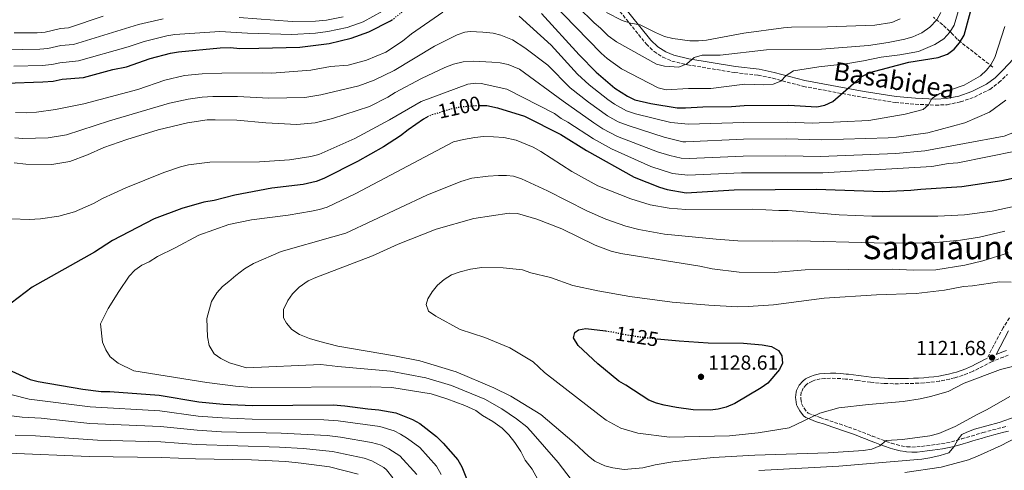
# Model space of a CAD drawing. Units: metres. Extents: x 613734 to 617168, y 4761764 to 4764135.
# Drawn here: x 615837 to 616320, y 4763504 to 4763726 of the extents above; entities that cross this region are included whole.
import ezdxf
from ezdxf.enums import TextEntityAlignment as Align

# ---------------------------------------------------------------- set-up
doc = ezdxf.new("R2010")
doc.units = ezdxf.units.M
doc.header["$MEASUREMENT"] = 0
doc.linetypes.add('DGN Style 3', pattern=[2.435891, 1.739922, -0.695969])
doc.linetypes.add('DGN Style 5', pattern=[1.217945, 0.521977, -0.695969])
for name, color, linetype, lineweight in [('Barranco lineal', 142, 'DGN Style 3', 13), ('Camino', 7, 'DGN Style 3', 0), ('Cota de curva de nivel directora', 7, 'Continuous', 0), ('Cota de punto acotado terreno', 7, 'Continuous', 0), ('Curva de nivel directora', 30, 'Continuous', 30), ('Curva de nivel directora no vista', 30, 'DGN Style 5', 30), ('Curva de nivel intermedia', 30, 'Continuous', 0), ('Margen derecho', 7, 'Continuous', 0), ('Punto acotado terreno (símbolo)', 7, 'Continuous', 0), ('Texto de Área (paraje) menor', 7, 'Continuous', 0)]:
    doc.layers.add(name, color=color, linetype=linetype, lineweight=lineweight)
doc.styles.add('Style-Arial', font='arial.ttf')

# ---------------------------------------------------------------- blocks, each defined once
blk = doc.blocks.new('5PATER')
at = {"layer": 'Punto acotado terreno (símbolo)', "linetype": 'Continuous', "lineweight": 0}
h = blk.add_hatch(color=51, dxfattribs=at)
edge = h.paths.add_edge_path()
edge.add_ellipse((0, 0), major_axis=(-0.11, -0.111), ratio=0.999422, start_angle=0, end_angle=360)

msp = doc.modelspace()

# ---------------------------------------------------------------- linework, layer by layer
at = {"layer": 'Barranco lineal', "color": 142, "linetype": 'DGN Style 3', "lineweight": 13}
msp.add_polyline3d([(616314.15, 4763702.43, 1078.92), (616298.38, 4763714.75, 1074.43), (616296.77, 4763716.14, 1073.28), (616294.46, 4763718.62, 1069.26), (616293.13, 4763719.94, 1067.65), (616289.59, 4763723.24, 1065.59), (616285.01, 4763726.85, 1063.67)], dxfattribs=at)
at = {"layer": 'Camino', "color": 7, "linetype": 'DGN Style 3', "lineweight": 0}
for points in [[(616118.93, 4763744.92, 1057.83), (616144.13, 4763713.64, 1061.42), (616147.91, 4763710.06, 1062.2), (616152.25, 4763707.23, 1063.21), (616156.65, 4763705.37, 1064.48), (616164.36, 4763703.53, 1065.68), (616187.45, 4763699.73, 1068.21), (616198.98, 4763698.41, 1069.66), (616206.21, 4763696.89, 1070.07), (616221.24, 4763692.93, 1072.22), (616250.52, 4763687.51, 1075.66), (616266.38, 4763684.98, 1077.77), (616276.13, 4763684.16, 1079)], [(616276.13, 4763684.16, 1079), (616286.12, 4763683.69, 1080.44), (616291.76, 4763683.94, 1080.72), (616298.3, 4763685.28, 1081.01), (616305.14, 4763687.68, 1081.18), (616312.75, 4763691.48, 1082.01), (616317.23, 4763694.84, 1082.54), (616321.35, 4763698.77, 1083.1)], [(616322.42, 4763579.17, 1121.21), (616319.28, 4763574.41, 1121.26), (616311.39, 4763559.35, 1121.8)], [(616321.79, 4763560.87, 1121.33), (616319.46, 4763560.01, 1121.42), (616317.15, 4763559.11, 1121.53), (616314.86, 4763558.17, 1121.66), (616313.83, 4763557.73, 1121.73), (616311.61, 4763556.7, 1121.9), (616309.43, 4763555.57, 1122.12), (616307.21, 4763554.4, 1122.33), (616304.95, 4763553.27, 1122.49), (616304.19, 4763552.92, 1122.52), (616301.85, 4763551.92, 1122.59), (616299.46, 4763551.01, 1122.63), (616297.03, 4763550.22, 1122.64), (616295.53, 4763549.8, 1122.64), (616293.05, 4763549.19, 1122.63), (616290.56, 4763548.66, 1122.62), (616288.06, 4763548.21, 1122.61), (616285.55, 4763547.84, 1122.6), (616283.03, 4763547.55, 1122.59), (616280.5, 4763547.34, 1122.58), (616277.85, 4763547.18, 1122.58), (616275.34, 4763547.06, 1122.58), (616272.82, 4763546.97, 1122.58), (616270.31, 4763546.92, 1122.58), (616267.86, 4763546.9, 1122.58), (616265.35, 4763546.91, 1122.52), (616262.82, 4763546.97, 1122.41), (616260.86, 4763547.06, 1122.3), (616258.34, 4763547.24, 1122.13), (616255.83, 4763547.48, 1121.95), (616254.19, 4763547.67, 1121.84), (616251.7, 4763547.99, 1121.68), (616249.22, 4763548.32, 1121.55), (616247.97, 4763548.48, 1121.5), (616245.5, 4763548.77, 1121.43), (616243.03, 4763549.05, 1121.36)], [(616243.03, 4763549.05, 1121.36), (616241.95, 4763549.17, 1121.33), (616239.49, 4763549.38, 1121.25), (616237.03, 4763549.5, 1121.18), (616234.55, 4763549.56, 1121.11), (616231.76, 4763549.47, 1121.12), (616229.53, 4763549.22, 1121.16), (616227.22, 4763548.73, 1121.19), (616225.64, 4763548.19, 1121.22), (616223.62, 4763547.11, 1121.26), (616222.64, 4763546.37, 1121.28), (616221.16, 4763544.71, 1121.28), (616220.19, 4763542.7, 1121.18), (616219.93, 4763540.03, 1121.13), (616219.98, 4763539.41, 1121.11), (616220.36, 4763537.12, 1120.88), (616221.56, 4763534.86, 1120.5), (616223, 4763532.95, 1120.21), (616223.64, 4763532.5, 1120.09), (616225.78, 4763531.59, 1119.79), (616228.07, 4763530.77, 1119.49), (616229.52, 4763530.28, 1119.29), (616231.85, 4763529.48, 1118.95), (616234.2, 4763528.7, 1118.57), (616236.54, 4763527.91, 1118.18), (616238.89, 4763527.12, 1117.79), (616241.23, 4763526.33, 1117.42), (616243.29, 4763525.62, 1117.14), (616245.63, 4763524.78, 1116.85), (616247.97, 4763523.91, 1116.58), (616250.3, 4763523.02, 1116.33), (616252.63, 4763522.11, 1116.08), (616254.95, 4763521.21, 1115.84), (616257.26, 4763520.31, 1115.6), (616259.58, 4763519.42, 1115.35), (616261.9, 4763518.56, 1115.07), (616264.49, 4763517.67, 1114.74), (616266.82, 4763517, 1114.41), (616269.17, 4763516.44, 1114.09), (616271.56, 4763516.01, 1113.8), (616272.07, 4763515.94, 1113.74), (616274.44, 4763515.77, 1113.5), (616276.83, 4763515.84, 1113.28), (616279.26, 4763516.09, 1113.06), (616281.73, 4763516.4, 1112.82), (616284.19, 4763516.72, 1112.59), (616286.64, 4763517.07, 1112.35), (616289.07, 4763517.46, 1112.11), (616291.49, 4763517.9, 1111.87), (616293.88, 4763518.41, 1111.61), (616296.26, 4763519, 1111.33), (616298.91, 4763519.75, 1111.01), (616301.28, 4763520.46, 1110.71), (616303.65, 4763521.18, 1110.4), (616306.03, 4763521.9, 1110.09), (616308.42, 4763522.6, 1109.78), (616309.34, 4763522.87, 1109.66), (616311.73, 4763523.53, 1109.34), (616314.13, 4763524.18, 1109.02), (616316.52, 4763524.83, 1108.69), (616318.92, 4763525.46, 1108.37), (616321.33, 4763526.08, 1108.06)]]:
    msp.add_polyline3d(points, dxfattribs=at)
at = {"layer": 'Curva de nivel directora', "color": 30, "linetype": 'Continuous', "lineweight": 30, "flags": 128}
for points, elevation in [([(616092.72, 4763728.75), (616111.13, 4763708.47), (616119.46, 4763699.89), (616128.65, 4763692.12), (616134.81, 4763688.08), (616138.51, 4763686.39), (616146.29, 4763684.56), (616159.34, 4763682.45), (616163.34, 4763682.4), (616171.79, 4763682.96), (616185.9, 4763683.06), (616192.12, 4763683.52), (616214.12, 4763683.69), (616227.83, 4763682.96), (616231.75, 4763683.74), (616235.63, 4763685.45), (616249.51, 4763697.66), (616253.77, 4763699.73), (616272.91, 4763704.87), (616287.43, 4763707.06), (616291.98, 4763708.75), (616295.17, 4763711.16), (616297.93, 4763714.26), (616300.1, 4763718.13), (616305.44, 4763737.56)], 1075), ([(616007.98, 4763719.68), (616018.61, 4763725.05), (616019.06, 4763725.4)], 1075), ([(615829.65, 4763694.55), (615847.91, 4763695.1), (615852.89, 4763695.55), (615857.45, 4763696.42), (615867.82, 4763697.32), (615882.32, 4763701.17), (615888.96, 4763702.46), (615900.55, 4763706.7), (615910.49, 4763709.26), (615914.43, 4763709.95), (615934.96, 4763711.93), (615939.94, 4763711.97), (615944.51, 4763711.59), (615953.91, 4763711.65), (615973.98, 4763712.22), (615988.5, 4763713.99), (615999.27, 4763716.56), (616007.98, 4763719.68)], 1075), ([(616062.02, 4763683.53), (616065.9, 4763683.51), (616071.02, 4763682.36), (616084.38, 4763678.27), (616102.18, 4763669.23), (616114.81, 4763661.47), (616138.21, 4763648.29), (616150.54, 4763643.35), (616154.39, 4763642.25), (616163.68, 4763640.64), (616187.18, 4763642.08), (616227.49, 4763642.37), (616260.26, 4763641.27), (616273.94, 4763641.89), (616278.92, 4763642.48), (616299.01, 4763643.83), (616318.69, 4763646.66), (616327.86, 4763648.73)], 1100), ([(616037.07, 4763678.07), (616034.81, 4763676.81), (616027.15, 4763671.62), (616023.43, 4763668.69), (616015.17, 4763663.23), (616002.35, 4763656.08), (615985.81, 4763647.66), (615982.09, 4763646.21), (615975.68, 4763644.75), (615960.28, 4763642.93), (615942.1, 4763639.5), (615931.93, 4763636.88), (615926.95, 4763636.01), (615916.18, 4763633.03), (615902.52, 4763627.95), (615882.05, 4763617.19), (615873.17, 4763611.54), (615842.58, 4763594.3), (615828.96, 4763583.82)], 1100), ([(616149.38, 4763569), (616160.19, 4763567.92), (616174.43, 4763566.92), (616191.87, 4763566.83), (616200.98, 4763566.03), (616205.6, 4763565.21), (616209.04, 4763563.19), (616210.62, 4763560.54), (616210.92, 4763556.95), (616209.56, 4763553.89), (616203.8, 4763547.21), (616200.56, 4763544.85), (616187.63, 4763537.15), (616183.27, 4763535.4), (616179.39, 4763534.46), (616175.39, 4763533.97), (616167.19, 4763534.06), (616158.98, 4763535.15), (616152.96, 4763536.32), (616149.11, 4763537.35), (616145.4, 4763538.84), (616134.06, 4763546.14), (616130.63, 4763548.19), (616120.39, 4763556.62), (616110.61, 4763565.67), (616108.43, 4763569.47), (616108.97, 4763571.97), (616110.9, 4763573.37), (616114.49, 4763573.95), (616124.1, 4763572.79)], 1125), ([(615832.68, 4763553.05), (615841.67, 4763549.04), (615845.52, 4763547.98), (615867.44, 4763544.25), (615876.58, 4763543.07), (615880.73, 4763543.1), (615905.07, 4763541.27), (615924.54, 4763538.06), (615936.4, 4763536.87), (615950.76, 4763536.15), (615990.37, 4763536.44), (615996.18, 4763536.07), (616007.4, 4763534.49), (616012.8, 4763534.11), (616021.11, 4763532.51), (616029.36, 4763529.29), (616032.91, 4763527.27), (616041.12, 4763521.04), (616044.47, 4763517.74), (616051.59, 4763509.49), (616053.58, 4763506.02), (616055.8, 4763500.39)], 1100)]:
    msp.add_lwpolyline(points, dxfattribs=dict(at, elevation=elevation))
at = {"layer": 'Curva de nivel directora no vista', "color": 30, "linetype": 'DGN Style 5', "lineweight": 30, "flags": 128}
for points, elevation in [([(616019.06, 4763725.4), (616026, 4763730.81), (616033.98, 4763737.98), (616038.63, 4763741.86)], 1075), ([(616062.02, 4763683.53), (616061.66, 4763683.54), (616051.97, 4763682.6), (616048.06, 4763681.75), (616038.3, 4763678.76), (616037.07, 4763678.07)], 1100), ([(616124.1, 4763572.79), (616127.51, 4763572.38), (616132.22, 4763571.31), (616142.19, 4763569.72), (616149.38, 4763569)], 1125)]:
    msp.add_lwpolyline(points, dxfattribs=dict(at, elevation=elevation))
at = {"layer": 'Curva de nivel intermedia', "color": 30, "linetype": 'Continuous', "lineweight": 0, "flags": 128}
for points, elevation in [([(616078.4, 4763763.57), (616118.48, 4763724.12), (616121.63, 4763721.53), (616125.43, 4763717.81), (616129.41, 4763714.81), (616149.14, 4763703.89), (616152.97, 4763702.86), (616160.06, 4763702.29), (616164.08, 4763704), (616167.65, 4763707.07), (616171.49, 4763708.2), (616180.37, 4763708.27), (616203.14, 4763710.9), (616230.17, 4763711.13), (616253.12, 4763712.96), (616262.8, 4763714.41), (616271.09, 4763716.13), (616274.95, 4763717.27), (616279.37, 4763719.24), (616283.22, 4763722.03), (616286.79, 4763725.66), (616288.67, 4763729.19)], 1065), ([(616097.3, 4763734.69), (616121.94, 4763709.28), (616124.94, 4763706.64), (616131.93, 4763701.56), (616149.98, 4763692.29), (616153.8, 4763691.28), (616164.77, 4763691.84), (616175.72, 4763691.92), (616192.43, 4763693.98), (616201.57, 4763693.77), (616206.43, 4763694.09), (616210.16, 4763695.5), (616212.76, 4763698.28), (616216.34, 4763700.52), (616228.78, 4763702.55), (616242.05, 4763704.03), (616250.72, 4763705.4), (616259.46, 4763707.21), (616268.59, 4763708.38), (616277.71, 4763710.11), (616285.74, 4763713.49), (616290.1, 4763716.32), (616293.06, 4763719.54), (616295.24, 4763723.04), (616297.75, 4763731.29)], 1070), ([(615833.75, 4763719.17), (615845.08, 4763719.26), (615849.06, 4763719.63), (615856.52, 4763721.29), (615860.5, 4763721.63), (615877.45, 4763727.47)], 1060), ([(615834.4, 4763680.05), (615839.69, 4763679.96), (615844.82, 4763680.29), (615854.04, 4763681.63), (615868.08, 4763684.28), (615894.52, 4763691.44), (615907.77, 4763695.96), (615917.47, 4763698.25), (615926.15, 4763699.14), (615935.72, 4763699.5), (615955.92, 4763699.65), (615960.35, 4763699.4), (615979.44, 4763700.93), (615989.11, 4763702.66), (615997.78, 4763703.42), (616006.79, 4763705.78), (616016.18, 4763709.78), (616024.44, 4763715.09), (616028.84, 4763718.72), (616044.26, 4763729.35)], 1080), ([(615856.17, 4763704.53), (615865.38, 4763705.42), (615889.8, 4763712.34), (615897.69, 4763715.04), (615908.75, 4763717.68), (615912.69, 4763718.34), (615934.76, 4763719.97), (615948.34, 4763719.06), (615970.08, 4763718.48), (615981.79, 4763719.11), (615987.81, 4763719.84), (615997.27, 4763721.84), (616005.06, 4763724.59), (616014.66, 4763729.87)], 1070), ([(616081.63, 4763727.39), (616097.36, 4763713.1), (616110.36, 4763698.94), (616116, 4763693.76), (616125.18, 4763686.42), (616128.49, 4763684.14), (616134.37, 4763680.95), (616138.77, 4763679.5), (616156.09, 4763675.22), (616164.78, 4763674.35), (616192, 4763675.24), (616213.6, 4763675.4), (616225.47, 4763674.91), (616253.34, 4763676.18), (616271.11, 4763679.34), (616279.95, 4763681.62), (616282.7, 4763683.86), (616284.07, 4763686.63), (616284.8, 4763687.33), (616288.2, 4763689.43), (616300.22, 4763693.56), (616308.21, 4763698.15), (616311.08, 4763700.95), (616313.28, 4763703.59), (616315.19, 4763707.07), (616320.06, 4763722.32)], 1080), ([(616124.63, 4763729.21), (616132.23, 4763725.33), (616136.39, 4763723.98), (616141.1, 4763723.18), (616148.6, 4763719.36), (616153.05, 4763717.46), (616157.21, 4763716.38), (616165.51, 4763715.34), (616169.67, 4763715.37), (616173.66, 4763715.64), (616192.05, 4763719.13), (616211.41, 4763721.76), (616215.39, 4763722.07), (616232.99, 4763722.2), (616256.23, 4763722.92), (616264.58, 4763724.24), (616268.7, 4763726.04)], 1060), ([(615829.72, 4763711.2), (615837.93, 4763710.99), (615846.35, 4763711.25), (615850.34, 4763711.61), (615856.72, 4763712.98), (615862.94, 4763713.53), (615894.84, 4763723.39), (615907.01, 4763726.08)], 1065), ([(615944.19, 4763726.84), (615970.25, 4763724.86), (615981.67, 4763725.03), (615987.17, 4763725.51), (615995.26, 4763727.12)], 1065), ([(615919.21, 4763686.71), (615926.12, 4763687.71), (615931.34, 4763687.9), (615943.45, 4763687.92), (615958.88, 4763687.22), (615976.42, 4763687.47), (615984.38, 4763688.84), (616002.98, 4763693.27), (616010.51, 4763695.98), (616020.27, 4763700.77), (616040.07, 4763712.64), (616051.2, 4763718.26), (616055.02, 4763719.61), (616057.72, 4763719.9), (616063.91, 4763719.51), (616068.88, 4763719.01), (616072.75, 4763718.04), (616078.51, 4763715.82), (616084.51, 4763711.91), (616095.78, 4763703.31), (616106.8, 4763692.28), (616115.74, 4763685.21), (616125.07, 4763678.48), (616130.33, 4763675.54), (616135.16, 4763673.65), (616152.85, 4763668), (616162.12, 4763665.77), (616163.48, 4763665.69), (616191.87, 4763666.96), (616213.07, 4763667.11), (616229.96, 4763666.67), (616262.88, 4763667.74), (616266.87, 4763668.03), (616282.35, 4763670.18), (616300.42, 4763674.99), (616312.66, 4763680.25), (616320.59, 4763686.15)], 1085), ([(615833.68, 4763702.84), (615847.63, 4763703.25), (615852.26, 4763703.67), (615856.17, 4763704.53)], 1070), ([(615833.81, 4763655.34), (615839.57, 4763654.76), (615852.3, 4763654.58), (615861.15, 4763656.03), (615869.82, 4763659.23), (615877.84, 4763662.88), (615889.14, 4763666.92), (615904.47, 4763671.51), (615918.9, 4763675.11), (615928.52, 4763676.45), (615932.52, 4763676.51), (615943.19, 4763676.28), (615957.4, 4763675.04), (615972.54, 4763674.28), (615981.49, 4763675.09), (615990, 4763677.13), (616008.17, 4763683.12), (616017.27, 4763687.62), (616020.85, 4763689.86), (616033.81, 4763696.87), (616045.14, 4763702.25), (616049.4, 4763703.92), (616054.29, 4763704.93), (616059.32, 4763705.37), (616068.34, 4763704.88), (616072.36, 4763704.48), (616076.34, 4763703.67), (616081.93, 4763701.38), (616103.24, 4763685.62), (616118.3, 4763674.99), (616122.81, 4763672.12), (616129.94, 4763668.25), (616149.6, 4763660.77), (616155.66, 4763658.97), (616161.18, 4763657.75)], 1090), ([(615832.58, 4763627.9), (615841.19, 4763627.6), (615846.72, 4763627.91), (615855.72, 4763629.13), (615863.45, 4763631.3), (615872.83, 4763635.35), (615877.24, 4763637.87), (615888.7, 4763643.05), (615907.23, 4763650.58), (615915.44, 4763653.48), (615919.34, 4763654.37), (615929.79, 4763655.66), (615954.32, 4763655.87), (615968.98, 4763656.81), (615979.48, 4763658.55), (615983.36, 4763659.54), (616001, 4763667.38), (616018.02, 4763676.5), (616033.53, 4763685.51), (616056.43, 4763693.98), (616060.41, 4763694.53), (616063.07, 4763694.31), (616075.58, 4763691.56), (616099.12, 4763679.54), (616102.34, 4763677.2), (616105.63, 4763675.36), (616118.23, 4763667.14), (616127.11, 4763662.2)], 1095), ([(615834.1, 4763667.69), (615838.09, 4763667.34), (615850.54, 4763667.72), (615859.56, 4763669.2), (615880.58, 4763675.97), (615910, 4763684.7), (615919.21, 4763686.71)], 1085), ([(616161.18, 4763657.75), (616165.18, 4763657.56), (616191.74, 4763658.68), (616212.54, 4763658.83), (616229.56, 4763658.55), (616266.63, 4763659.93), (616280.84, 4763661.27), (616319.76, 4763668.51), (616328.62, 4763671.91)], 1090), ([(616098.97, 4763485.01), (616088.03, 4763504.86), (616084.67, 4763509.4), (616082.57, 4763513.53), (616079.63, 4763518.08), (616076.69, 4763521.79), (616073.35, 4763525.09), (616068.76, 4763528.37), (616063.63, 4763531.32), (616060.42, 4763533.71), (616055, 4763536.16), (616046.26, 4763539.42), (616038.53, 4763541.85), (616019.24, 4763545.03), (616008.86, 4763545.37), (615950.42, 4763545.05), (615942.44, 4763545.71), (615928.33, 4763547.51), (615892.57, 4763553.23), (615884.94, 4763556.99), (615881, 4763560.17), (615878.75, 4763563.58), (615877.11, 4763567.23), (615876.23, 4763576.37), (615879.89, 4763583.85), (615885.22, 4763592.2), (615890.21, 4763599.79), (615893.03, 4763602.63), (615896.41, 4763605.19), (615900.06, 4763606.83), (615904.19, 4763609.35), (615912.88, 4763613.57), (615924.46, 4763619.88), (615939.15, 4763625.13), (615950.32, 4763627.44), (615968.39, 4763629.75), (615979.71, 4763631.65), (615983.65, 4763632.39), (615987.45, 4763633.63), (616001.61, 4763640.38), (616049.48, 4763665.63), (616054.45, 4763666.92), (616060.01, 4763667.86), (616064.14, 4763668.24), (616069.14, 4763668.22), (616074.17, 4763667.77), (616080.2, 4763666.48), (616088.52, 4763663.02), (616092.27, 4763660.97), (616107.59, 4763651.1), (616120.29, 4763644.11), (616136.45, 4763637.63), (616146.02, 4763634.8), (616155.32, 4763633.05), (616163.47, 4763632.43), (616196.43, 4763632.66), (616209.13, 4763631.94), (616213.7, 4763631.98), (616238.86, 4763629.9), (616254.85, 4763629.16), (616287.22, 4763629.2), (616300.33, 4763629.85), (616313.88, 4763631.61), (616341.78, 4763637.62)], 1105), ([(616127.11, 4763662.2), (616146.36, 4763653.55), (616156.97, 4763650.09), (616164.46, 4763649.31), (616190.92, 4763650.39), (616230.76, 4763650.39), (616284.27, 4763653.6), (616292.38, 4763655.01), (616297.08, 4763655.32), (616326.09, 4763661.35)], 1095), ([(616107.31, 4763499.81), (616100.93, 4763508.25), (616087.5, 4763523.65), (616085.39, 4763525.68), (616080.41, 4763529.57), (616073.18, 4763534.61), (616064.84, 4763539.32), (616048.56, 4763546.05), (616035.92, 4763549.78), (616018.61, 4763553.01), (615992.68, 4763555.34), (615984.27, 4763556.38), (615947.84, 4763554.77), (615939.56, 4763557.1), (615935.27, 4763559.21), (615932.05, 4763561.58), (615929.53, 4763565.71), (615928.67, 4763569.86), (615928.32, 4763578.99), (615930.75, 4763587.31), (615933.36, 4763591.5), (615936.07, 4763594.64), (615939.26, 4763597.05), (615942.56, 4763600.12), (615946.87, 4763603.32), (615951.33, 4763606), (615964.89, 4763611.91), (615990.3, 4763619.02), (615996.6, 4763620.77), (616036.4, 4763639.53), (616053.14, 4763646.25), (616058.54, 4763647.78), (616066.54, 4763648.83), (616071.51, 4763649.14), (616075.51, 4763649.19), (616078.99, 4763648.79), (616082.82, 4763647.54), (616095.65, 4763641.59), (616114.9, 4763631.85), (616124.21, 4763627.69), (616133.99, 4763624.23), (616140.45, 4763622.7), (616153.06, 4763620.4), (616178.46, 4763617.92), (616189.04, 4763617.12), (616206.04, 4763616.87), (616218.53, 4763617.06), (616255.95, 4763616.1), (616282.74, 4763615.95), (616298.39, 4763617.39), (616307.63, 4763618.94), (616320.13, 4763621.83)], 1110), ([(616157.08, 4763508.45), (616148.41, 4763507.05), (616142.33, 4763505.62), (616133.21, 4763504.72), (616127.67, 4763505.51), (616123.78, 4763506.59), (616118.88, 4763508.77), (616115.72, 4763511.23), (616108.76, 4763517.82), (616092.33, 4763531.81), (616077.59, 4763540.84), (616069.26, 4763544.93), (616050.86, 4763552.67), (616032.92, 4763558.1), (616020.56, 4763560.65), (615992.73, 4763565.4), (615983.86, 4763567.55), (615978.73, 4763569.13), (615973.87, 4763571.04), (615970.14, 4763573.59), (615967.47, 4763576.56), (615966.06, 4763579.32), (615966.09, 4763583.4), (615968.07, 4763587.74), (615970.4, 4763590.97), (615973.7, 4763594.32), (615978.11, 4763597.39), (615981.97, 4763599.08), (616009.72, 4763609.71), (616022.25, 4763615.43), (616041.02, 4763622.76), (616059.46, 4763627.99), (616076.85, 4763630.61), (616080.81, 4763630.53), (616090.43, 4763627.75), (616102.67, 4763622.9), (616119.03, 4763614.94), (616126.89, 4763611.96), (616131.53, 4763610.84), (616170.39, 4763604.62), (616176.49, 4763603.28), (616189.66, 4763601.63), (616206.94, 4763601.57), (616222.15, 4763602.79), (616265.04, 4763603.11), (616275.29, 4763602.63), (616286.26, 4763602.75), (616300.45, 4763605.14), (616309.32, 4763607.31), (616321.93, 4763611.1)], 1115), ([(616331.85, 4763557.28), (616318.04, 4763553.86), (616300.1, 4763547.09), (616292.34, 4763543.15), (616283.55, 4763540.6), (616278.57, 4763539.46), (616270.22, 4763538.09), (616253.18, 4763536.7), (616238.66, 4763535.03), (616229.36, 4763532.45), (616214.2, 4763525.15), (616198.99, 4763522.82), (616184.89, 4763521.33), (616155.56, 4763520.56), (616139.99, 4763522.55), (616131.56, 4763525.04), (616124.41, 4763529.06), (616121.03, 4763531.59), (616094.18, 4763552.47), (616088.59, 4763557.71), (616077.2, 4763564.54), (616064.87, 4763569.54), (616052.78, 4763573.49), (616040.83, 4763580.05), (616037.22, 4763582.51), (616036.08, 4763585.82), (616036.89, 4763588.6), (616038.95, 4763592.03), (616041.6, 4763595.31), (616044.86, 4763598.15), (616048.56, 4763600.4), (616052.76, 4763601.9), (616057.82, 4763603.14), (616063.35, 4763604.01), (616073.86, 4763603.81), (616083.28, 4763602.77), (616087.44, 4763601.42), (616097.12, 4763599.01), (616107.97, 4763595.21), (616120.25, 4763592.55), (616135.99, 4763589.68), (616156.73, 4763586.99), (616174.82, 4763585.47), (616188.85, 4763584.73)], 1120), ([(616188.85, 4763584.73), (616194.11, 4763584.77), (616206.56, 4763585.69), (616231.37, 4763588.87), (616257.16, 4763590.5), (616276.53, 4763591.19), (616290.45, 4763592.92), (616299.75, 4763594.68), (616304.18, 4763594.99), (616317.55, 4763596.93), (616323.26, 4763596.79)], 1120), ([(616043.43, 4763502.34), (616041.13, 4763506.45), (616032.93, 4763515.53), (616026.9, 4763519.99), (616023.52, 4763522.14), (616020.31, 4763523.71), (616013.35, 4763525.83), (615992.91, 4763528.65), (615985.75, 4763529.08), (615950.65, 4763529.48), (615935.99, 4763530.07), (615924.09, 4763531.03), (615905.32, 4763533.61), (615871.18, 4763535.52), (615841.16, 4763539.36), (615789.04, 4763552.54)], 1095), ([(616322.48, 4763540.59), (616311.49, 4763534.26), (616306.8, 4763532.01), (616295.78, 4763525.84), (616287.77, 4763522.46), (616283.36, 4763521.32), (616269.81, 4763519.56), (616261.92, 4763518.93), (616258.76, 4763516.44), (616254.9, 4763514.75), (616250.75, 4763514.17), (616233.33, 4763512.93), (616197.36, 4763511.83), (616176.98, 4763510.57), (616157.08, 4763508.45)], 1115), ([(616031.55, 4763502.26), (616023.15, 4763511.5), (616017.79, 4763514.96), (616014.17, 4763516.64), (616009.3, 4763518.02), (615993.96, 4763520.71), (615987.48, 4763521.53), (615964.93, 4763522.55), (615935.57, 4763523.26), (615923.65, 4763524), (615905.57, 4763525.95), (615870.98, 4763527.4), (615847.05, 4763529.9), (615837.72, 4763530.49), (615820.27, 4763532.58)], 1090), ([(616325.71, 4763530.76), (616317.27, 4763527.83), (616305.19, 4763524.49), (616301.45, 4763523.06), (616299.05, 4763521.89), (616297.12, 4763519.66), (616295.21, 4763516.05), (616292.65, 4763512.94), (616288.36, 4763511.57), (616283.36, 4763510.42), (616279.39, 4763509.88), (616238.57, 4763506.36), (616199.39, 4763504.2)], 1110), ([(616019.72, 4763500.73), (616016.55, 4763504.52), (616015.22, 4763505.67), (616009.35, 4763509.05), (616005.58, 4763510.35), (615990.01, 4763513.55), (615975.73, 4763515.01), (615964.02, 4763515.69), (615923.21, 4763516.96), (615905.83, 4763518.28), (615874.76, 4763519.09), (615844.23, 4763521.29), (615834.27, 4763521.62)], 1085), ([(616329.19, 4763522.27), (616318.33, 4763516.51), (616306.73, 4763511.26), (616302.32, 4763509.53), (616288.93, 4763505.92), (616271.1, 4763503.3)], 1105), ([(616002.75, 4763502.51), (615988.55, 4763506), (615974.72, 4763507.89), (615967.1, 4763508.62), (615950.33, 4763509.47), (615922.77, 4763509.93), (615906.08, 4763510.62), (615870.55, 4763511.18), (615830.83, 4763512.75)], 1080)]:
    msp.add_lwpolyline(points, dxfattribs=dict(at, elevation=elevation))
at = {"layer": 'Margen derecho', "color": 7, "linetype": 'Continuous', "lineweight": 0}
for points in [[(616121.23, 4763746.85, 1057.83), (616146.34, 4763715.68, 1061.42), (616149.77, 4763712.42, 1062.2), (616153.66, 4763709.89, 1063.21), (616157.58, 4763708.23, 1064.48), (616164.95, 4763706.47, 1065.68), (616187.86, 4763702.71, 1068.21), (616199.46, 4763701.37, 1069.66), (616206.9, 4763699.81, 1070.07), (616221.9, 4763695.86, 1072.22), (616251.03, 4763690.47, 1075.66), (616266.74, 4763687.96, 1077.77), (616276.33, 4763687.16, 1079), (616286.12, 4763686.69, 1080.44)], [(616286.12, 4763686.69, 1080.44), (616291.39, 4763686.93, 1080.72), (616297.5, 4763688.18, 1081.01), (616303.96, 4763690.45, 1081.18), (616311.17, 4763694.05, 1082.01), (616315.29, 4763697.13, 1082.54), (616319.2, 4763700.87, 1083.1), (616324.3, 4763706.42, 1083.56)], [(616321.87, 4763572.88, 1121.26), (616315.77, 4763561.24, 1121.68), (616318.57, 4763562.35, 1121.42), (616320.93, 4763563.22, 1121.33)], [(616311.39, 4763559.35, 1121.8), (616310.51, 4763558.94, 1121.9), (616308.27, 4763557.79, 1122.12), (616306.07, 4763556.63, 1122.33), (616303.87, 4763555.53, 1122.49), (616303.17, 4763555.2, 1122.52), (616300.92, 4763554.24, 1122.59), (616298.63, 4763553.37, 1122.63), (616296.31, 4763552.61, 1122.64), (616294.9, 4763552.22, 1122.64), (616292.49, 4763551.62, 1122.63), (616290.07, 4763551.11, 1122.62), (616287.65, 4763550.67, 1122.61), (616285.22, 4763550.31, 1122.6), (616282.78, 4763550.04, 1122.59), (616280.32, 4763549.83, 1122.58), (616277.72, 4763549.68, 1122.58), (616275.23, 4763549.56, 1122.58), (616272.75, 4763549.47, 1122.58), (616270.27, 4763549.42, 1122.58), (616267.86, 4763549.4, 1122.58), (616265.38, 4763549.41, 1122.52), (616262.91, 4763549.46, 1122.41), (616261.01, 4763549.55, 1122.3), (616258.55, 4763549.73, 1122.13), (616256.09, 4763549.96, 1121.95), (616254.49, 4763550.15, 1121.84), (616252.02, 4763550.47, 1121.68), (616249.55, 4763550.79, 1121.55), (616248.28, 4763550.96, 1121.5), (616245.79, 4763551.25, 1121.43), (616243.3, 4763551.54, 1121.36), (616242.19, 4763551.66, 1121.33), (616239.66, 4763551.87, 1121.25), (616237.12, 4763552, 1121.18), (616234.61, 4763552.06, 1121.11), (616231.56, 4763551.97, 1121.12), (616229.13, 4763551.69, 1121.16), (616226.56, 4763551.15, 1121.19), (616224.64, 4763550.49, 1121.22), (616222.26, 4763549.22, 1121.26), (616220.94, 4763548.22, 1121.28), (616219.13, 4763546.2, 1121.28), (616217.83, 4763543.56, 1121.18), (616217.62, 4763542.73, 1121.16), (616217.43, 4763540.04, 1121.13), (616217.49, 4763539.12, 1121.11), (616217.92, 4763536.51, 1120.88), (616218.14, 4763535.85, 1120.82), (616219.44, 4763533.52, 1120.5), (616221.24, 4763531.14, 1120.21), (616222.41, 4763530.31, 1120.09), (616224.87, 4763529.26, 1119.79), (616227.24, 4763528.41, 1119.49), (616228.71, 4763527.91, 1119.29), (616231.06, 4763527.11, 1118.95), (616233.4, 4763526.32, 1118.57), (616235.75, 4763525.54, 1118.18), (616238.09, 4763524.75, 1117.79), (616240.42, 4763523.96, 1117.42), (616242.46, 4763523.26, 1117.14), (616244.78, 4763522.43, 1116.85), (616247.09, 4763521.57, 1116.58), (616249.4, 4763520.68, 1116.33), (616251.72, 4763519.78, 1116.08), (616254.04, 4763518.88, 1115.84), (616256.36, 4763517.97, 1115.6), (616258.7, 4763517.08, 1115.35), (616261.04, 4763516.21, 1115.07), (616263.74, 4763515.29, 1114.74), (616266.18, 4763514.58, 1114.41), (616268.66, 4763513.99, 1114.09), (616271.16, 4763513.55, 1113.8), (616271.8, 4763513.46, 1113.74), (616274.39, 4763513.27, 1113.5), (616277, 4763513.35, 1113.28), (616279.54, 4763513.6, 1113.06), (616282.05, 4763513.92, 1112.82), (616284.53, 4763514.25, 1112.59), (616287.01, 4763514.6, 1112.35), (616289.49, 4763514.99, 1112.11), (616291.98, 4763515.45, 1111.87), (616294.45, 4763515.97, 1111.61), (616296.9, 4763516.58, 1111.33), (616299.61, 4763517.35, 1111.01), (616302, 4763518.07, 1110.71), (616304.38, 4763518.79, 1110.4), (616306.74, 4763519.51, 1110.09), (616309.11, 4763520.2, 1109.78), (616310.01, 4763520.46, 1109.66), (616312.4, 4763521.12, 1109.34), (616314.78, 4763521.77, 1109.02), (616317.16, 4763522.41, 1108.69), (616319.56, 4763523.04, 1108.37), (616321.96, 4763523.66, 1108.06)]]:
    msp.add_polyline3d(points, dxfattribs=at)

# ---------------------------------------------------------------- block references
at = {"layer": 'Punto acotado terreno (símbolo)', "color": 7, "linetype": 'Continuous', "lineweight": 0, "xscale": 10, "yscale": 10, "zscale": 10}
for p in [(616313.85, 4763559.69, 1121.68), (616170.96, 4763550.27, 1128.61)]:
    msp.add_blockref('5PATER', p, dxfattribs=at)

# ---------------------------------------------------------------- texts
at = {"color": 7, "linetype": 'Continuous', "lineweight": 0, "style": 'Style-Arial'}
msp.add_text('Basabidea', height=9, rotation=350.9511, dxfattribs=at).set_placement((616265.06, 4763691.48, 1075.71), align=Align.CENTER)
at = {"layer": 'Cota de curva de nivel directora', "color": 7, "linetype": 'Continuous', "lineweight": 0, "style": 'Style-Arial'}
for s, rotation, p in [('1100', 12.2338, (616052.28, 4763682.67, 1100)), ('1125', 350.9601, (616139.55, 4763570.14, 1125))]:
    msp.add_text(s, height=7, rotation=rotation, dxfattribs=at).set_placement(p, align=Align.MIDDLE_CENTER)
at = {"layer": 'Cota de punto acotado terreno', "color": 7, "linetype": 'Continuous', "lineweight": 0, "style": 'Style-Arial'}
for s, p in [('1121.68', (616276.51, 4763560.93, 1121.68)), ('1128.61', (616174.46, 4763553.77, 1128.61))]:
    msp.add_text(s, height=7, dxfattribs=at).set_placement(p)
at = {"layer": 'Texto de Área (paraje) menor', "color": 7, "linetype": 'Continuous', "lineweight": 0, "style": 'Style-Arial'}
msp.add_text('Sabaiaundi', height=11.5, dxfattribs=at).set_placement((616291.77, 4763613.79, 1110.85), align=Align.MIDDLE_CENTER)

doc.saveas('drawing.dxf')
